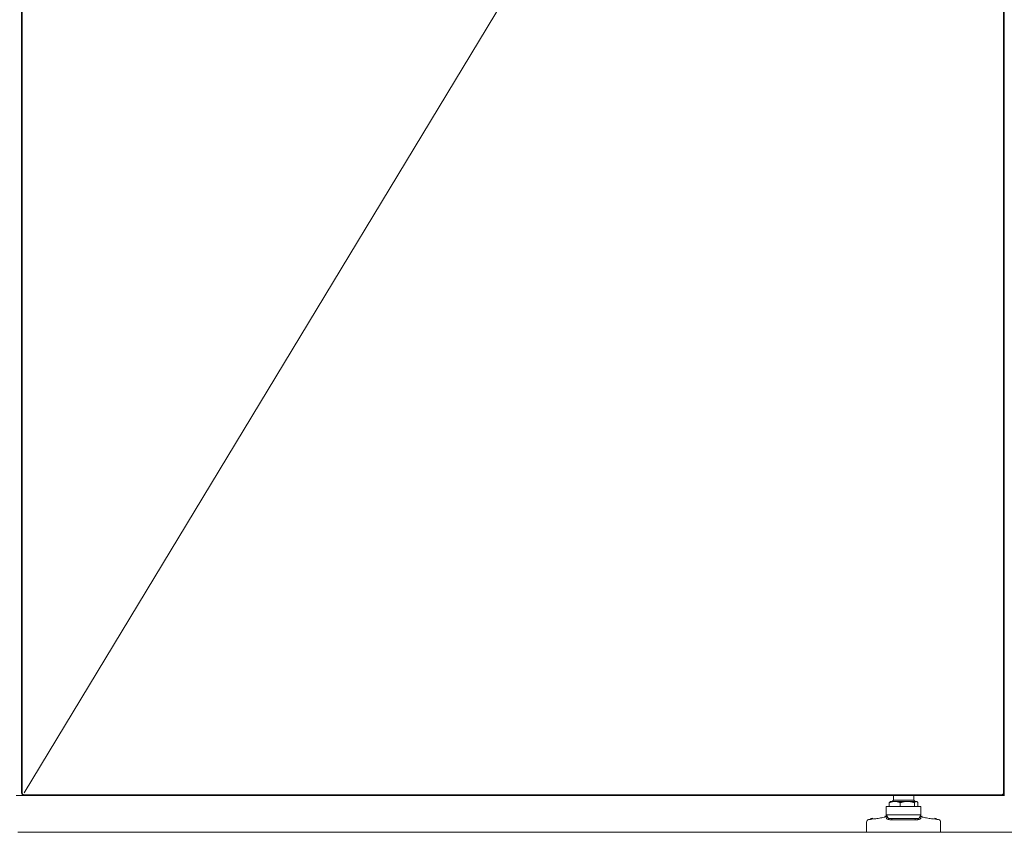
# Model space of a CAD drawing. Units: inches. Extents: x 3806 to 13331, y -819 to 5979.
# Drawn here: x 4285 to 4317, y -374 to -348 of the extents above; entities that cross this region are included whole.
import ezdxf

# ---------------------------------------------------------------- set-up
doc = ezdxf.new("R2010")
doc.units = ezdxf.units.IN
doc.header["$MEASUREMENT"] = 0

msp = doc.modelspace()

# ---------------------------------------------------------------- linework, layer by layer
at = {"color": 0, "linetype": 'Continuous', "lineweight": 0, "extrusion": (2.16798e-16, 1, -2.22045e-16)}
for p, q in [((4285.46033, -280.92511), (4285.46033, -372.77551)), ((4285.48001, -372.77551), (4285.48001, -280.92511)), ((4316.80974, -280.92511), (4316.80974, -372.77551)), ((4316.82942, -372.77551), (4316.82942, -280.92511)), ((4316.82942, -372.77551), (4316.82942, -280.92511)), ((4316.82942, -280.92511), (4316.82942, -372.77551)), ((4305.0939, -372.83456), (4285.53907, -372.83456)), ((4316.75068, -372.83456), (4305.0939, -372.83456)), ((4316.82942, -372.77551), (4316.82942, -372.77551)), ((4316.82942, -372.85425), (4316.82942, -372.77575)), ((4285.2871, -372.85425), (4285.51151, -372.85425)), ((4285.51151, -372.84927), (4285.51151, -372.85425)), ((4285.53907, -372.85425), (4285.51151, -372.85425)), ((4285.53907, -372.85425), (4305.0939, -372.85425)), ((4305.0939, -372.85425), (4316.75068, -372.85425)), ((4313.16416, -373.20539), (4313.16416, -373.08483)), ((4313.20637, -373.04791), (4313.1961, -373.05384)), ((4313.33972, -373.04791), (4313.20637, -373.04791)), ((4313.29496, -373.00854), (4313.25559, -373.04791)), ((4313.29496, -373.00854), (4313.29496, -372.85425)), ((4313.29496, -373.00854), (4313.54867, -373.00854)), ((4313.74309, -373.04791), (4313.33972, -373.04791)), ((4313.51529, -373.20539), (4313.51529, -373.08483)), ((4313.54867, -373.00854), (4313.94456, -373.00854)), ((4314.02312, -373.04791), (4313.74309, -373.04791)), ((4313.94456, -373.00854), (4313.94456, -372.85425)), ((4313.94456, -373.00854), (4313.98393, -373.04791)), ((4313.97089, -373.20539), (4313.97089, -373.08483)), ((4314.03315, -373.04791), (4314.02312, -373.04791)), ((4314.03315, -373.04791), (4314.04342, -373.05384)), ((4314.07536, -373.20539), (4314.07536, -373.08483)), ((4316.75068, -372.85425), (4316.75068, -372.85425)), ((4316.75068, -372.85425), (4316.75068, -372.85425)), ((4316.75068, -372.85425), (4316.81761, -372.85425)), ((4316.81761, -372.85425), (4316.82942, -372.85425)), ((4316.84123, -372.85425), (4316.82942, -372.85425)), ((4313.06858, -373.20539), (4313.88502, -373.20539)), ((4313.06858, -373.48098), (4313.06858, -373.20539)), ((4313.88502, -373.20539), (4314.17094, -373.20539)), ((4314.17094, -373.48098), (4314.17094, -373.20539)), ((4312.43866, -374.03535), (4312.43866, -373.70804)), ((4312.52193, -373.62738), (4312.50409, -373.63043)), ((4313.06858, -373.48098), (4313.49912, -373.48098)), ((4313.13677, -373.59909), (4313.06858, -373.48098)), ((4313.51405, -373.59909), (4313.13677, -373.59909)), ((4313.19883, -373.64165), (4314.04069, -373.64165)), ((4313.24574, -373.59909), (4313.24574, -373.64165)), ((4313.49912, -373.48098), (4314.17094, -373.48098)), ((4314.10275, -373.59909), (4313.51405, -373.59909)), ((4313.99378, -373.59909), (4313.99378, -373.64165)), ((4314.10275, -373.59909), (4314.17094, -373.48098)), ((4314.71759, -373.62738), (4314.73543, -373.63043)), ((4314.80086, -374.03535), (4314.80086, -373.70804)), ((4320.45443, -374.03535), (4285.33637, -374.03535)), ((4312.43866, -374.03535), (4314.80086, -374.03535))]:
    msp.add_line(p, q, dxfattribs=at)
at = {"color": 0, "linetype": 'Continuous', "lineweight": 0}
msp.add_lwpolyline([(4285.53907, -280.92511), (4313.29496, -326.86015), (4285.53907, -372.77551)], dxfattribs=at)
for centre, start, end in [((4285.53907, -372.77551), 180, 270), ((4316.75068, -372.77551), 270, 0), ((4316.75068, -372.77551), 270, 0)]:
    msp.add_arc(centre, 0.07874, start, end, dxfattribs=at)
at = {"color": 0, "linetype": 'Continuous', "lineweight": 0, "extrusion": (3.99013e-23, -2.22045e-16, -1)}
for centre, start, end in [((-4285.53907, -372.77551), 270, 0), ((-4316.75068, -372.77551), 180, 270)]:
    msp.add_arc(centre, 0.05906, start, end, dxfattribs=at)
at = {"color": 0, "linetype": 'Continuous', "lineweight": 0, "extrusion": (-3.06848e-23, -2.22045e-16, -1)}
msp.add_arc((-4316.75068, -372.77551), 0.07874, 180, 270, dxfattribs=at)
at = {"color": 0, "linetype": 'Continuous', "lineweight": 0, "extrusion": (-6.83385e-23, -2.22045e-16, -1)}
msp.add_arc((-4316.75068, -372.77551), 0.07874, 180.193229, 270, dxfattribs=at)
at = {"color": 0, "linetype": 'Continuous', "lineweight": 0, "extrusion": (-2.46519e-32, -2.22045e-16, -1)}
for centre, radius, start, end in [((-4312.5174, -373.70804), 0.07874, 0, 80.272421), ((-4314.57191, -373.77816), 0.19685, 99.727579, 128.73838)]:
    msp.add_arc(centre, radius, start, end, dxfattribs=at)
at = {"color": 0, "linetype": 'Continuous', "lineweight": 0, "extrusion": (0, -2.22045e-16, -1)}
msp.add_arc((-4312.66761, -373.77816), 0.19685, 51.261637, 80.272421, dxfattribs=at)
at = {"color": 0, "linetype": 'Continuous', "lineweight": 0, "extrusion": (-4.93038e-32, -2.22045e-16, -1)}
for centre, radius, start, end in [((-4313.05565, -373.71164), 0.19685, 80.272421, 99.997101), ((-4314.72212, -373.70804), 0.07874, 99.727579, 180)]:
    msp.add_arc(centre, radius, start, end, dxfattribs=at)
at = {"color": 0, "linetype": 'Continuous', "lineweight": 0, "extrusion": (-1.33612e-48, -2.22045e-16, -1)}
msp.add_arc((-4314.18387, -373.71164), 0.19685, 80.002403, 99.727579, dxfattribs=at)
at = {"color": 0, "linetype": 'Continuous', "lineweight": 0}
for points, weights in [([(4313.33972, -373.04791), (4313.25824, -373.04791), (4313.16416, -373.08483)], [1, 1.06271082951, 1.04827031603]), ([(4313.16416, -373.08483), (4313.18108, -373.06251), (4313.1961, -373.05384)], [1.04827031603, 1.05695254749, 1.03774526557]), ([(4313.51529, -373.08483), (4313.4212, -373.04791), (4313.33972, -373.04791)], [1.04827031603, 1.06271082951, 1]), ([(4313.74309, -373.04791), (4313.63736, -373.04791), (4313.51529, -373.08483)], [1, 1.06271082951, 1.04827031603]), ([(4313.97089, -373.08483), (4313.84881, -373.04791), (4313.74309, -373.04791)], [1.04827031603, 1.06271082951, 1]), ([(4314.02312, -373.04791), (4313.99888, -373.04791), (4313.97089, -373.08483)], [1, 1.06271082951, 1.04827031603]), ([(4314.07536, -373.08483), (4314.04737, -373.04791), (4314.02312, -373.04791)], [1.04827031603, 1.06271082951, 1])]:
    msp.add_rational_spline(points, weights, degree=2, dxfattribs=at)
for points, knots in [([(4313.09851, -373.53282), (4313.0965, -373.53332), (4313.09445, -373.53383), (4313.07681, -373.53817), (4313.05646, -373.54292), (4313.00942, -373.553), (4312.98272, -373.55833), (4312.95647, -373.56324), (4312.9109, -373.57176), (4312.85815, -373.58063), (4312.75484, -373.59658), (4312.70428, -373.60371), (4312.62078, -373.61499), (4312.58406, -373.61966), (4312.53464, -373.62585), (4312.52193, -373.62738), (4312.52193, -373.62738)], [4.37409424, 4.37409424, 4.37409424, 4.37409424, 4.40379363, 4.40379363, 4.62524633, 4.62524633, 4.84669903, 4.84669903, 4.84669903, 5.2311387, 5.2311387, 5.61557838, 5.61557838, 6.00001826, 6.00001826, 6.38445518, 6.38445518, 6.38445518, 6.38445518]), ([(4313.1637, -373.63043), (4313.13652, -373.62607), (4313.11508, -373.62119), (4313.08217, -373.61024), (4313.07072, -373.60316), (4313.067, -373.58777), (4313.07473, -373.57943), (4313.09575, -373.56767), (4313.1041, -373.56381), (4313.11409, -373.55981)], [6.43294555, 6.43294555, 6.43294555, 6.43294555, 6.77753686, 6.77753686, 7.18999763, 7.18999763, 7.60245839, 7.60245839, 7.78747994, 7.78747994, 7.78747994, 7.78747994]), ([(4314.12543, -373.55981), (4314.13542, -373.56381), (4314.14377, -373.56767), (4314.16479, -373.57943), (4314.17252, -373.58777), (4314.1688, -373.60316), (4314.15735, -373.61024), (4314.12444, -373.62119), (4314.103, -373.62607), (4314.07582, -373.63043)], [2.48361834, 2.48361834, 2.48361834, 2.48361834, 2.66864221, 2.66864221, 3.08110298, 3.08110298, 3.49356375, 3.49356375, 3.83815506, 3.83815506, 3.83815506, 3.83815506]), ([(4314.71759, -373.62738), (4314.71759, -373.62738), (4314.70488, -373.62585), (4314.65546, -373.61966), (4314.61875, -373.61499), (4314.53524, -373.60371), (4314.48468, -373.59658), (4314.38137, -373.58063), (4314.32863, -373.57176), (4314.2568, -373.55833), (4314.23011, -373.553), (4314.18306, -373.54292), (4314.16271, -373.53817), (4314.14507, -373.53383), (4314.14302, -373.53332), (4314.14101, -373.53282)], [6.38445814, 6.38445814, 6.38445814, 6.38445814, 6.76889802, 6.76889802, 7.15333791, 7.15333791, 7.53777758, 7.53777758, 7.92221726, 7.92221726, 8.14366996, 8.14366996, 8.36512265, 8.36512265, 8.39482705, 8.39482705, 8.39482705, 8.39482705])]:
    msp.add_open_spline(points, degree=3, knots=knots, dxfattribs=at)
for points in [[(4313.19883, -373.64165), (4313.1868, -373.63603), (4313.1748, -373.63221), (4313.1637, -373.63043)], [(4314.07582, -373.63043), (4314.06453, -373.63224), (4314.0525, -373.63613), (4314.04069, -373.64165)], [(4314.6951, -373.62461), (4314.70997, -373.62646), (4314.71759, -373.62738), (4314.71759, -373.62738)]]:
    msp.add_open_spline(points, degree=3, dxfattribs=at)

doc.saveas('drawing.dxf')
